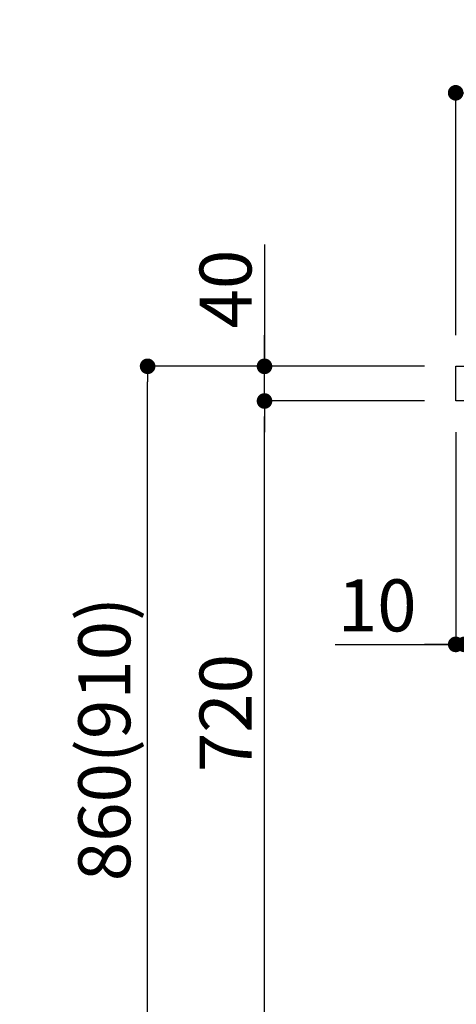
# Model space of a CAD drawing. Units: millimetres. Extents: x -109 to 26472, y -120 to 8847.
# Drawn here: x 19363 to 19867, y 2293 to 3429 of the extents above; entities that cross this region are included whole.
import ezdxf

# ---------------------------------------------------------------- set-up
doc = ezdxf.new("R2010")
doc.units = ezdxf.units.MM
doc.layers.get('DEFPOINTS').update_dxf_attribs({"color": 146})
for name, color, linetype in [('126-甲板', 2, 'Continuous'), ('160-文字', 254, 'Continuous'), ('166-寸法B', 11, 'Continuous')]:
    doc.layers.add(name, color=color, linetype=linetype)
doc.styles.add('KH001', font='txt')
doc.dimstyles.new('KH1xx030', dxfattribs={"dimscale": 30, "dimtxt": 2, "dimasz": 0.6, "dimexe": 0.3, "dimexo": 1.2, "dimgap": 0.5, "dimtad": 3, "dimdec": 1, "dimdsep": 46, "dimlunit": 6, "dimtxsty": 'KH001', "dimblk": 'DOT', "dimcen": 1, "dimdle": 1, "dimclrd": 256, "dimclre": 256, "dimclrt": 256, "dimadec": 0, "dimazin": 0, "dimtfac": 1, "dimtdec": 1, "dimtix": 1, "dimtmove": 2, "dimatfit": 3, "dimldrblk": 'CLOSEDBLANK', "dimfxl": 1, "dimtolj": 1, "dimtzin": 0, "dimlwd": -1, "dimlwe": -1, "dimarcsym": 0})

# ---------------------------------------------------------------- blocks, each defined once
blk = doc.blocks.new('_Dot')
at = {"color": 0, "linetype": 'ByBlock', "lineweight": -2}
blk.add_line((-0.5, 0), (-1, 0), dxfattribs=at)
at = {"color": 0, "linetype": 'ByBlock', "const_width": 0.5}
blk.add_lwpolyline([(-0.25, 0, 1), (0.25, 0, 1)], format="xyb", close=True, dxfattribs=at)
blk = doc.blocks.new('*D508')
at = {"layer": '166-寸法B', "transparency": 16777216}
for p, q in [((19830.5, 3029.1), (19501.7, 3029.1)), ((19510.7, 2187.1), (19510.7, 3011.1)), ((19831, 2169.1), (19501.7, 2169.1))]:
    blk.add_line(p, q, dxfattribs=at)
at = {"layer": 'DEFPOINTS', "color": 0, "transparency": 16777216}
for p in [(19510.7, 3029.1), (19866.5, 3029.1), (19867, 2169.1)]:
    blk.add_point(p, dxfattribs=at)
at = {"layer": '166-寸法B', "transparency": 16777216, "xscale": 18, "yscale": 18, "zscale": 18}
for p, rotation in [((19510.7, 3029.1), 90), ((19510.7, 2169.1), 270)]:
    blk.add_blockref('_Dot', p, dxfattribs=dict(at, rotation=rotation))
at = {"layer": '166-寸法B', "transparency": 16777216, "insert": (19460.7, 2599.1), "char_height": 60, "attachment_point": 5, "rotation": 90, "style": 'KH001'}
blk.add_mtext('\\A1;860(910)', dxfattribs=at)
blk = doc.blocks.new('_ClosedBlank')
at = {"color": 0, "linetype": 'ByBlock', "lineweight": -2}
for p, q in [((-1, 0.167), (0, 0)), ((-1, 0.167), (-1, -0.167)), ((0, 0), (-1, -0.167))]:
    blk.add_line(p, q, dxfattribs=at)
blk = doc.blocks.new('*D509')
at = {"layer": '166-寸法B', "linetype": 'ByBlock', "transparency": 16777216}
for p, q in [((19866.5, 2953.1), (19866.5, 2699.3)), ((19876.5, 2953.1), (19876.5, 2699.3)), ((19727.3, 2708.3), (19866.5, 2708.3)), ((19848.5, 2708.3), (19830.5, 2708.3)), ((19866.5, 2708.3), (19876.5, 2708.3)), ((19866.5, 2708.3), (19876.5, 2708.3)), ((19894.5, 2708.3), (19912.5, 2708.3))]:
    blk.add_line(p, q, dxfattribs=at)
at = {"layer": 'DEFPOINTS', "color": 0, "transparency": 16777216}
for p in [(19866.5, 2989.1), (19876.5, 2989.1), (19876.5, 2708.3)]:
    blk.add_point(p, dxfattribs=at)
at = {"layer": '166-寸法B', "transparency": 16777216, "xscale": 18, "yscale": 18, "zscale": 18}
blk.add_blockref('_Dot', (19866.5, 2708.3), dxfattribs=at)
at = {"layer": '166-寸法B', "transparency": 16777216, "xscale": 18, "yscale": 18, "zscale": 18, "rotation": 180}
blk.add_blockref('_Dot', (19876.5, 2708.3), dxfattribs=at)
at = {"layer": '166-寸法B', "transparency": 16777216, "insert": (19775.9, 2753.3), "char_height": 60, "attachment_point": 5, "style": 'KH001'}
blk.add_mtext('\\A1;10', dxfattribs=at)
blk = doc.blocks.new('*D512')
at = {"layer": '166-寸法B', "transparency": 16777216}
for p, q in [((19830.5, 2989.1), (19636.7, 2989.1)), ((19645.7, 2287.1), (19645.7, 2971.1)), ((19865.5, 2269.1), (19636.7, 2269.1))]:
    blk.add_line(p, q, dxfattribs=at)
at = {"layer": 'DEFPOINTS', "color": 0, "transparency": 16777216}
for p in [(19645.7, 2989.1), (19866.5, 2989.1), (19901.5, 2269.1)]:
    blk.add_point(p, dxfattribs=at)
at = {"layer": '166-寸法B', "transparency": 16777216, "xscale": 18, "yscale": 18, "zscale": 18}
for p, rotation in [((19645.7, 2989.1), 90), ((19645.7, 2269.1), 270)]:
    blk.add_blockref('_Dot', p, dxfattribs=dict(at, rotation=rotation))
at = {"layer": '166-寸法B', "transparency": 16777216, "insert": (19600.7, 2629.1), "char_height": 60, "attachment_point": 5, "rotation": 90, "style": 'KH001'}
blk.add_mtext('\\A1;720', dxfattribs=at)
blk = doc.blocks.new('*D513')
at = {"layer": '166-寸法B', "transparency": 16777216}
for p, q in [((19645.7, 3169.5), (19645.7, 3029.1)), ((19645.7, 3047.1), (19645.7, 3065.1)), ((19830.5, 3029.1), (19636.7, 3029.1)), ((19645.7, 2989.1), (19645.7, 3029.1)), ((19645.7, 2989.1), (19645.7, 3029.1)), ((19830.5, 2989.1), (19636.7, 2989.1)), ((19645.7, 2971.1), (19645.7, 2953.1))]:
    blk.add_line(p, q, dxfattribs=at)
at = {"layer": 'DEFPOINTS', "color": 0, "transparency": 16777216}
for p in [(19645.7, 3029.1), (19866.5, 3029.1), (19866.5, 2989.1)]:
    blk.add_point(p, dxfattribs=at)
at = {"layer": '166-寸法B', "transparency": 16777216, "xscale": 18, "yscale": 18, "zscale": 18}
for p, rotation in [((19645.7, 3029.1), 270), ((19645.7, 2989.1), 90)]:
    blk.add_blockref('_Dot', p, dxfattribs=dict(at, rotation=rotation))
at = {"layer": '166-寸法B', "transparency": 16777216, "insert": (19600.7, 3118.2), "char_height": 60, "attachment_point": 5, "rotation": 90, "style": 'KH001'}
blk.add_mtext('\\A1;40', dxfattribs=at)
blk = doc.blocks.new('*D514')
at = {"layer": '166-寸法B', "transparency": 16777216}
for p, q in [((19866.5, 3065.1), (19866.5, 3353.6)), ((20666.5, 3287.1), (20666.5, 3353.6)), ((19884.5, 3344.6), (20648.5, 3344.6))]:
    blk.add_line(p, q, dxfattribs=at)
at = {"layer": 'DEFPOINTS', "color": 0, "transparency": 16777216}
for p in [(20666.5, 3344.6), (20666.5, 3251.1), (19866.5, 3029.1)]:
    blk.add_point(p, dxfattribs=at)
at = {"layer": '166-寸法B', "transparency": 16777216, "xscale": 18, "yscale": 18, "zscale": 18, "rotation": 180}
blk.add_blockref('_Dot', (19866.5, 3344.6), dxfattribs=at)
at = {"layer": '166-寸法B', "transparency": 16777216, "xscale": 18, "yscale": 18, "zscale": 18}
blk.add_blockref('_Dot', (20666.5, 3344.6), dxfattribs=at)
at = {"layer": '166-寸法B', "transparency": 16777216, "insert": (20266.5, 3389.6), "char_height": 60, "attachment_point": 5, "style": 'KH001'}
blk.add_mtext('\\A1;800', dxfattribs=at)

msp = doc.modelspace()

# ---------------------------------------------------------------- linework, layer by layer
at = {"layer": '126-甲板'}
msp.add_lwpolyline([(19866.49, 3029.12), (20666.49, 3029.12), (20666.49, 2989.12), (19866.49, 2989.12)], close=True, dxfattribs=at)

# ---------------------------------------------------------------- dimensions: what is measured, and where the dimension line sits
at = {"layer": '166-寸法B'}
dim = msp.add_linear_dim(base=(20666.49, 3344.57), p1=(19866.49, 3029.12), p2=(20666.49, 3251.14), dimstyle='KH1xx030', dxfattribs=at)
dim.commit()
dim.dimension.update_dxf_attribs({"geometry": '*D514', "text_midpoint": (20266.49, 3389.57)})
dim = msp.add_linear_dim(base=(19645.72, 3029.12), p1=(19866.49, 2989.12), p2=(19866.49, 3029.12), angle=90, dimstyle='KH1xx030', override={"dimtmove": 1}, dxfattribs=at)
dim.commit()
dim.dimension.update_dxf_attribs({"geometry": '*D513', "text_midpoint": (19658.63, 3118.22), "dimtype": 160})
dim = msp.add_linear_dim(base=(19510.72, 3029.12), p1=(19867.02, 2169.12), p2=(19866.49, 3029.12), angle=90, dimstyle='KH1xx030', override={"dimpost": '(910)'}, dxfattribs=at)
dim.commit()
dim.dimension.update_dxf_attribs({"geometry": '*D508', "text_midpoint": (19460.7, 2599.12)})
dim = msp.add_linear_dim(base=(19645.72, 2989.12), p1=(19901.49, 2269.12), p2=(19866.49, 2989.12), angle=90, dimstyle='KH1xx030', dxfattribs=at)
dim.commit()
dim.dimension.update_dxf_attribs({"geometry": '*D512', "text_midpoint": (19600.72, 2629.12)})
dim = msp.add_linear_dim(base=(19876.49, 2708.31), p1=(19866.49, 2989.12), p2=(19876.49, 2989.12), dimstyle='KH1xx030', override={"dimtmove": 1, "dimfxl": 0.5, "dimarcsym": 1}, dxfattribs=at)
dim.commit()
dim.dimension.update_dxf_attribs({"geometry": '*D509', "text_midpoint": (19775.93, 2734.08), "dimtype": 160})

# ---------------------------------------------------------------- leaders
at = {"layer": '160-文字', "annotation_type": 0, "has_hookline": 1, "hookline_direction": 0, "text_width": 1397.06}
msp.add_leader([(17773.64, 2839.12), (18242.08, 1149.82), (18260.08, 1149.82)], dimstyle='KH1xx030', override={"dimgap": 0.5, "dimtad": 1}, dxfattribs=at)

doc.saveas('drawing.dxf')
